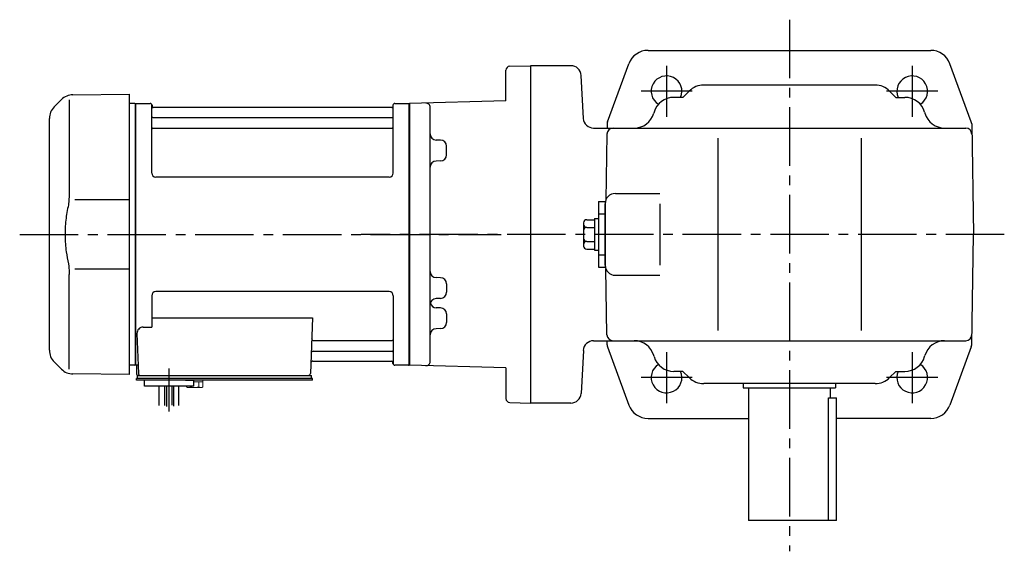
# Model space of a CAD drawing. Extents: x 61 to 948, y 78 to 762.
# Drawn here: x 61 to 542, y 502 to 762 of the extents above; entities that cross this region are included whole.
import ezdxf

# ---------------------------------------------------------------- set-up
doc = ezdxf.new("R2010")
doc.units = 0
doc.header["$LTSCALE"] = 3
doc.header["$MEASUREMENT"] = 0
doc.linetypes.add('HIDDEN2', pattern=[4.7625, 3.175, -1.5875])
doc.linetypes.add('sekkei(A2)', pattern=[14.2875, 9.525, -1.5875, 1.5875, -1.5875])
doc.layers.get('0').update_dxf_attribs({"linetype": 'CONTINUOUS'})
doc.layers.add('CENTER', color=3, linetype='sekkei(A2)')
doc.layers.add('HIDS', color=1, linetype='HIDDEN2')

msp = doc.modelspace()

# ---------------------------------------------------------------- linework, layer by layer
for p, q in [((368.22, 746.5), (506.28, 746.5)), ((298.75, 721.73), (298.75, 736.74)), ((300.7, 738.74), (310.75, 739)), ((330.51, 739), (310.75, 739)), ((310.75, 739), (310.75, 574)), ((348.38, 711.56), (358.84, 739.96)), ((526.12, 711.56), (515.66, 739.96)), ((336.6, 713.24), (335.5, 734.26)), ((388.32, 726.57), (385.25, 723.5)), ((479.11, 729.5), (395.39, 729.5)), ((486.18, 726.57), (489.25, 723.5)), ((81.67, 722.42), (78.09, 718.84)), ((85.41, 722.34), (85.41, 676.08)), ((87.25, 724.76), (114.75, 725)), ((114.75, 725), (114.75, 588)), ((298.75, 721.73), (251.75, 720.5)), ((385.25, 723.5), (380.79, 723.5)), ((489.25, 723.5), (493.71, 723.5)), ((117.55, 720.5), (114.75, 720.43)), ((117.55, 720.5), (117.75, 720.31)), ((118.05, 720.5), (117.75, 720.33)), ((117.75, 592.67), (117.75, 720.33)), ((117.75, 656.5), (117.75, 720.31)), ((118.05, 592.5), (118.05, 720.5)), ((118.05, 720.5), (124.91, 720.5)), ((125.77, 686.5), (125.75, 719.84)), ((125.9, 719.67), (126.03, 718.91)), ((242.98, 718.5), (126.52, 718.5)), ((243.6, 719.67), (243.47, 718.91)), ((243.77, 686.5), (243.75, 719.84)), ((244.59, 720.5), (251.45, 720.5)), ((251.45, 592.5), (251.45, 720.5)), ((251.45, 720.5), (251.75, 720.33)), ((251.75, 720.5), (251.75, 592.5)), ((251.75, 720.33), (251.75, 592.67)), ((261.75, 594.29), (261.75, 718.71)), ((75.75, 599.81), (75.75, 713.19)), ((126.25, 713.67), (243.25, 713.67)), ((371.17, 716.26), (371.03, 715.74)), ((503.33, 716.26), (503.47, 715.74)), ((126.25, 708.43), (243.25, 708.43)), ((341.59, 708.5), (523.39, 708.5)), ((348.19, 710.58), (348.16, 708.5)), ((526.31, 710.58), (527.25, 656.5)), ((261.75, 702.72), (261.75, 702.72)), ((266.83, 702.59), (264.67, 702.64)), ((348.11, 705.55), (347.54, 673.18)), ((402.25, 703.5), (402.25, 609.5)), ((472.25, 703.5), (472.25, 609.5)), ((269.75, 695.43), (269.75, 699.59)), ((261.75, 692.3), (261.75, 692.3)), ((266.83, 692.43), (264.67, 692.38)), ((241.77, 684.5), (127.77, 684.5)), ((352.25, 676.5), (374.05, 676.5)), ((114.75, 673.37), (88.11, 673.34)), ((344.05, 672.5), (344.05, 640.5)), ((344.05, 672.5), (347.25, 672.5)), ((347.25, 672.5), (347.25, 640.5)), ((347.25, 641.5), (347.25, 671.5)), ((347.25, 641.5), (347.25, 671.5)), ((374.05, 671.5), (374.05, 641.5)), ((342.05, 664.2), (342.05, 648.8)), ((342.05, 664.2), (344.05, 664.2)), ((336.75, 662.19), (336.75, 650.81)), ((338.25, 663.69), (342.05, 663.69)), ((338.25, 659.94), (342.05, 659.94)), ((117.75, 656.5), (117.75, 592.69)), ((526.31, 602.42), (527.25, 656.5)), ((338.25, 653.06), (342.05, 653.06)), ((338.25, 649.31), (342.05, 649.31)), ((342.05, 648.8), (344.05, 648.8)), ((344.05, 640.5), (347.25, 640.5)), ((348.11, 607.45), (347.54, 639.82)), ((85.41, 590.66), (85.41, 636.93)), ((88.11, 639.66), (114.75, 639.63)), ((261.75, 635.46), (261.75, 635.46)), ((266.83, 635.33), (264.67, 635.38)), ((352.25, 636.5), (374.05, 636.5)), ((269.75, 632.33), (269.75, 628.17)), ((125.75, 626.5), (125.75, 611.13)), ((241.75, 628.5), (127.75, 628.5)), ((243.75, 626.5), (243.75, 593.16)), ((261.75, 625.04), (261.75, 625.04)), ((261.75, 620.7), (261.75, 620.7)), ((266.83, 625.17), (264.67, 625.12)), ((266.83, 620.57), (264.67, 620.62)), ((125.75, 615.71), (204.24, 615.71)), ((204.24, 615.71), (203.28, 588.47)), ((269.75, 617.57), (269.75, 613.41)), ((121.53, 611.13), (125.75, 611.13)), ((118.53, 608.03), (119.22, 588.47)), ((261.75, 610.28), (261.75, 610.28)), ((266.83, 610.41), (264.67, 610.36)), ((204.86, 604.57), (243.25, 604.57)), ((341.59, 604.5), (523.39, 604.5)), ((348.19, 602.42), (348.16, 604.5)), ((348.38, 601.44), (358.84, 573.04)), ((526.12, 601.44), (515.66, 573.04)), ((204.61, 599.33), (243.25, 599.33)), ((336.6, 599.76), (335.5, 578.74)), ((371.17, 596.74), (371.03, 597.26)), ((503.33, 596.74), (503.47, 597.26)), ((78.09, 594.16), (81.67, 590.58)), ((117.55, 592.5), (114.75, 592.57)), ((117.55, 592.5), (117.75, 592.69)), ((118.05, 592.5), (117.75, 592.67)), ((119.09, 592.5), (118.05, 592.5)), ((118.25, 592.5), (118.25, 588.5)), ((204.44, 594.5), (242.98, 594.5)), ((243.6, 593.33), (243.47, 594.09)), ((251.25, 592.5), (244.59, 592.5)), ((251.25, 592.5), (251.45, 592.5)), ((251.45, 592.5), (251.75, 592.67)), ((298.75, 591.27), (251.75, 592.5)), ((114.75, 588), (87.26, 588.24)), ((118.75, 587.5), (119.25, 587.5)), ((118.75, 586), (118.75, 587.5)), ((119.25, 587.5), (202.28, 587.5)), ((121.19, 587.5), (130.31, 587.5)), ((192.19, 587.5), (201.31, 587.5)), ((201.45, 587.5), (203.75, 587.5)), ((203.75, 586), (203.75, 587.5)), ((298.75, 591.27), (298.75, 576.26)), ((385.25, 589.5), (380.79, 589.5)), ((388.32, 586.43), (385.25, 589.5)), ((486.18, 586.43), (489.25, 589.5)), ((489.25, 589.5), (493.71, 589.5)), ((118.25, 585.2), (118.25, 586)), ((119.25, 586), (118.25, 586)), ((124.75, 585.2), (118.25, 585.2)), ((204.25, 586), (119.25, 586)), ((122.25, 582.2), (122.25, 585.2)), ((204.25, 585.2), (122.25, 585.2)), ((146.25, 582.2), (122.25, 582.2)), ((129.44, 572.84), (129.44, 582.2)), ((132.07, 582.2), (132.07, 572.88)), ((132.94, 582.2), (132.94, 572.31)), ((135.57, 582.2), (135.57, 572.96)), ((136.44, 582.2), (136.44, 572.5)), ((139.07, 572.78), (139.07, 582.2)), ((142.25, 585.2), (146.25, 585.2)), ((146.25, 582.2), (146.25, 585.2)), ((204.25, 585.2), (204.25, 586)), ((479.11, 583.5), (395.39, 583.5)), ((414.75, 583.5), (414.75, 581.5)), ((459.75, 583.5), (459.75, 581.5)), ((414.75, 581.5), (459.75, 581.5)), ((417.25, 581.5), (417.25, 516.5)), ((457.25, 581.5), (457.25, 576.5)), ((300.7, 574.26), (310.75, 574)), ((330.51, 574), (310.75, 574)), ((456.33, 516.5), (456.33, 576.5)), ((456.33, 576.5), (460.25, 576.5)), ((460.25, 516.5), (460.25, 576.5)), ((368.22, 566.5), (417.25, 566.5)), ((506.28, 566.5), (460.25, 566.5)), ((460.25, 516.5), (417.25, 516.5))]:
    msp.add_line(p, q)
at = {"color": 7, "linetype": 'Continuous', "lineweight": 25}
msp.add_line((122.55, 587.5), (128.95, 587.5), dxfattribs=at)
at = {"color": 7, "linetype": 'Continuous', "lineweight": 15}
for p, q in [((142.71, 585.2), (146.75, 585.2)), ((142.71, 581.91), (142.71, 582.2)), ((144.73, 581.91), (144.73, 582.2)), ((146.25, 584.4), (148.77, 584.4)), ((146.75, 585.2), (150.79, 585.2)), ((148.77, 584.4), (150.79, 584.4)), ((148.77, 581.91), (148.77, 584.4)), ((150.79, 581.91), (150.79, 585.2)), ((143.25, 581.6), (142.71, 581.91)), ((143.25, 581.6), (143.72, 581.6)), ((143.72, 581.6), (146.75, 581.6)), ((146.25, 581.6), (146.25, 581.62)), ((146.75, 581.6), (149.78, 581.6)), ((147.25, 581.62), (147.25, 581.6)), ((149.78, 581.6), (150.25, 581.6)), ((150.79, 581.91), (150.25, 581.6))]:
    msp.add_line(p, q, dxfattribs=at)
for centre, radius, start, end in [((368.22, 736.5), 10, 90, 159.7751), ((506.28, 736.5), 10, 20.2249, 90), ((300.75, 736.74), 2, 91.5001, 180), ((330.51, 734), 5, 3, 90), ((377.25, 726.5), 7.5, 336.4218, 238.1906), ((497.25, 726.5), 7.5, 301.8094, 203.5782), ((395.39, 719.5), 10, 90, 135), ((479.11, 719.5), 10, 45, 90), ((87.32, 716.76), 8, 90.5, 135), ((380.79, 713.5), 10, 90, 164.0042), ((493.71, 713.5), 10, 15.9958, 90), ((83.75, 713.19), 8, 135, 180), ((124.91, 719.5), 1, 10, 90), ((126.52, 719), 0.5, 190, 270), ((242.98, 719), 0.5, 270, 350), ((244.59, 719.5), 1, 90, 170), ((259.75, 718.71), 2, 0, 91.5004), ((126.25, 714.17), 0.5, 180, 270), ((243.25, 714.17), 0.5, 270, 360), ((341.59, 713.5), 5, 183, 270), ((361.41, 718.5), 10, 270, 344.0042), ((513.09, 718.5), 10, 195.9958, 270), ((126.25, 707.93), 0.5, 90, 180), ((243.25, 707.93), 0.5, 360, 90), ((351.11, 705.5), 3, 90, 178.9999), ((351.19, 710.53), 3, 159.7749, 179), ((523.39, 705.5), 3, 1.0001, 90), ((523.31, 710.53), 3, 1, 20.2251), ((264.75, 705.64), 3, 180.0097, 268.5), ((266.75, 699.59), 3, 0, 88.5), ((266.75, 695.43), 3, 271.5, 0), ((264.75, 689.38), 3, 91.5, 180), ((127.77, 686.5), 2, 180, 270), ((241.77, 686.5), 2, 270, 360), ((352.25, 671.5), 5, 90, 180), ((338.25, 662.19), 1.5, 90, 180), ((338.25, 661.44), 1.5, 180, 270), ((338.25, 658.44), 1.5, 90, 180), ((338.25, 654.56), 1.5, 180, 270), ((338.25, 651.56), 1.5, 90, 180), ((338.25, 650.81), 1.5, 180, 270), ((352.25, 641.5), 5, 180, 270), ((264.75, 638.38), 3, 180, 268.5), ((266.75, 632.33), 3, 0, 88.5), ((127.75, 626.5), 2, 90, 180), ((241.75, 626.5), 2, 0, 90), ((266.75, 628.17), 3, 271.5, 0), ((264.75, 622.12), 3, 91.5, 179.9946), ((264.75, 623.62), 3, 194.508, 268.5), ((266.75, 617.57), 3, 0, 88.5), ((121.53, 608.13), 3, 90, 182), ((266.75, 613.41), 3, 271.5, 0), ((264.75, 607.36), 3, 91.5, 179.9896), ((351.11, 607.5), 3, 181.0001, 270), ((523.39, 607.5), 3, 270, 358.9999), ((204.86, 605.57), 1, 178, 270), ((243.25, 605.07), 0.5, 270, 0), ((341.59, 599.5), 5, 90, 177), ((351.19, 602.47), 3, 181, 200.2251), ((361.41, 594.5), 10, 15.9958, 90), ((513.09, 594.5), 10, 90, 164.0042), ((523.31, 602.47), 3, 339.7749, 359), ((83.75, 599.81), 8, 180, 224.9998), ((204.61, 598.33), 1, 90, 178), ((243.25, 598.83), 0.5, 0, 90), ((380.79, 599.5), 10, 195.9958, 270), ((493.71, 599.5), 10, 270, 344.0042), ((204.44, 593.5), 1, 90, 178), ((242.98, 594), 0.5, 10, 90), ((244.59, 593.5), 1, 190, 270), ((259.75, 594.29), 2, 268.5, 0), ((377.25, 586.5), 7.5, 121.8094, 23.5782), ((497.25, 586.5), 7.5, 156.4218, 58.1906), ((87.33, 596.24), 8, 224.9998, 269.5), ((119.25, 588.5), 1, 180, 270), ((120.22, 588.5), 1, 182, 270), ((202.28, 588.5), 1, 270, 358), ((395.39, 593.5), 10, 225, 270), ((479.11, 593.5), 10, 270, 315), ((330.51, 579), 5, 270, 357), ((300.75, 576.26), 2, 180, 268.4999), ((368.22, 576.5), 10, 200.2249, 270), ((368.22, 576.5), 10, 200.2249, 270), ((506.28, 576.5), 10, 270, 339.7751)]:
    msp.add_arc(centre, radius, start, end)
for points, knots in [([(85.41, 676.08), (85.41, 674.55), (85.31, 672.99), (85.1, 671.25), (85.08, 671.11), (85.06, 670.96)], [0, 0, 0, 0, 0.8950807, 0.8950807, 0.9773939, 0.9773939, 0.9773939, 0.9773939]), ([(85.06, 670.96), (84.5, 668.48), (84.07, 665.99), (83.5, 660.91), (83.37, 658.32), (83.43, 653.11), (83.63, 650.49), (84.26, 645.94), (84.62, 643.98), (85.06, 642.04)], [0.0043593, 0.0043593, 0.0043593, 0.0043593, 0.2631174, 0.2631174, 0.5281137, 0.5281137, 0.79311, 0.79311, 0.9956447, 0.9956447, 0.9956447, 0.9956447]), ([(85.06, 642.04), (85.25, 640.66), (85.36, 639.3), (85.41, 637.61), (85.41, 637.27), (85.41, 636.92)], [0.0226079, 0.0226079, 0.0226079, 0.0226079, 0.7980513, 0.7980513, 1, 1, 1, 1])]:
    msp.add_open_spline(points, degree=3, knots=knots)
for points in [[(142.71, 581.91), (143.04, 581.72), (143.37, 581.6), (143.72, 581.6)], [(147.25, 581.62), (147.77, 581.66), (148.28, 581.77), (148.77, 581.91)], [(148.77, 581.91), (149.1, 581.72), (149.44, 581.6), (149.78, 581.6)]]:
    msp.add_open_spline(points, degree=3, dxfattribs=at)
for points in [[(143.72, 581.6), (143.89, 581.6), (144.06, 581.63), (144.4, 581.74), (144.56, 581.82), (144.73, 581.91)], [(144.73, 581.91), (144.98, 581.84), (145.23, 581.78), (145.74, 581.68), (145.99, 581.64), (146.25, 581.62)], [(149.78, 581.6), (149.95, 581.6), (150.12, 581.63), (150.46, 581.74), (150.63, 581.82), (150.79, 581.91)]]:
    msp.add_open_spline(points, degree=3, knots=[0, 0, 0, 0, 0.5, 0.5, 1, 1, 1, 1], dxfattribs=at)
at = {"layer": 'CENTER'}
for p, q in [((437.25, 761.5), (437.25, 501.5)), ((377.25, 738.97), (377.25, 714.03)), ((497.25, 738.97), (497.25, 714.03)), ((389.72, 726.5), (364.78, 726.5)), ((509.72, 726.5), (484.78, 726.5)), ((61.25, 656.5), (296.5, 656.5)), ((542.25, 656.5), (228.1, 656.5)), ((377.25, 598.97), (377.25, 574.03)), ((497.25, 598.97), (497.25, 574.03)), ((134.25, 569.96), (134.25, 590.99)), ((389.72, 586.5), (364.78, 586.5)), ((509.72, 586.5), (484.78, 586.5))]:
    msp.add_line(p, q, dxfattribs=at)
at = {"layer": 'HIDS'}
for p, q in [((344.05, 666.5), (347.25, 666.5)), ((344.05, 646.5), (347.25, 646.5))]:
    msp.add_line(p, q, dxfattribs=at)

doc.saveas('drawing.dxf')
